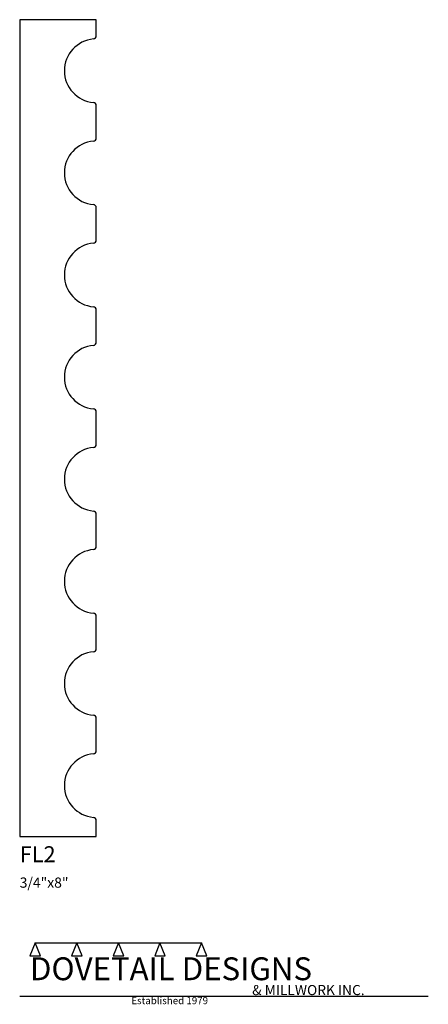
# Model space of a CAD drawing. Extents: x 0 to 4, y -1.64 to 8.
import ezdxf

# ---------------------------------------------------------------- set-up
doc = ezdxf.new("R2010")
doc.units = 0
doc.header["$MEASUREMENT"] = 0
for name, color, linetype in [('APS_GEOMETRY', 7, 'Continuous'), ('CONSTRUCTION', 7, 'Continuous'), ('TEXT', 7, 'Continuous')]:
    doc.layers.add(name, color=color, linetype=linetype)

msp = doc.modelspace()

# ---------------------------------------------------------------- linework, layer by layer
at = {"layer": 'APS_GEOMETRY'}
for p, q in [((0.75, 8), (0, 8)), ((0, 8), (0, 0)), ((0.75, 7.842327), (0.75, 8)), ((0.75, 6.842327), (0.75, 7.157673)), ((0.75, 5.842327), (0.75, 6.157673)), ((0.75, 4.842327), (0.75, 5.157673)), ((0.75, 3.842327), (0.75, 4.157673)), ((0.75, 2.842327), (0.75, 3.157673)), ((0.75, 1.842327), (0.75, 2.157673)), ((0.75, 0.842327), (0.75, 1.157673)), ((0.75, 0), (0.75, 0.157673)), ((0, 0), (0.75, 0))]:
    msp.add_line(p, q, dxfattribs=at)
for centre, radius, start, end in [((0.749997, 7.5), 0.3125, 95.215283, 264.784681), ((0.71875, 7.842327), 0.03125, 275.216272, 0.001138), ((0.71875, 7.157673), 0.03125, 0, 84.784091), ((0.749997, 6.5), 0.3125, 95.215283, 264.784681), ((0.71875, 6.842327), 0.03125, 275.216272, 0.001138), ((0.71875, 6.157673), 0.03125, 0, 84.784091), ((0.749997, 5.5), 0.3125, 95.215283, 264.784681), ((0.71875, 5.842327), 0.03125, 275.216272, 0.001138), ((0.71875, 5.157673), 0.03125, 0, 84.784091), ((0.71875, 4.842327), 0.03125, 275.216272, 0.001138), ((0.749997, 4.5), 0.3125, 95.215283, 264.784681), ((0.71875, 4.157673), 0.03125, 0, 84.784091), ((0.749996, 3.5), 0.3125, 95.215099, 264.784901), ((0.71875, 3.842327), 0.03125, 275.215909, 0), ((0.71875, 3.157673), 0.03125, 0, 84.784091), ((0.749997, 2.5), 0.3125, 95.215283, 264.784681), ((0.71875, 2.842327), 0.03125, 275.216272, 0.001138), ((0.71875, 2.157673), 0.03125, 0, 84.784091), ((0.71875, 1.842327), 0.03125, 275.216272, 0.001138), ((0.749997, 1.5), 0.3125, 95.215283, 264.784681), ((0.71875, 1.157673), 0.03125, 0, 84.784091), ((0.749997, 0.5), 0.3125, 95.215283, 264.784681), ((0.71875, 0.842327), 0.03125, 275.216272, 0.001138), ((0.71875, 0.157673), 0.03125, 0, 84.784091)]:
    msp.add_arc(centre, radius, start, end, dxfattribs=at)
at = {"layer": 'CONSTRUCTION'}
for p, q in [((0.152615, -1.038482), (0.10065, -1.166909)), ((0.152615, -1.038482), (0.559547, -1.03848)), ((0.20458, -1.166909), (0.152615, -1.038482)), ((0.559547, -1.03848), (0.507582, -1.166908)), ((0.611512, -1.166908), (0.559547, -1.03848)), ((0.559547, -1.03848), (0.966478, -1.03848)), ((0.966478, -1.03848), (0.914513, -1.166908)), ((1.018442, -1.166908), (0.966478, -1.03848)), ((0.966478, -1.03848), (1.373408, -1.03848)), ((1.373408, -1.03848), (1.321443, -1.166908)), ((1.425373, -1.166908), (1.373408, -1.03848)), ((1.373408, -1.03848), (1.780281, -1.038482)), ((1.780281, -1.038482), (1.728316, -1.166909)), ((1.832246, -1.166909), (1.780281, -1.038482)), ((0.10065, -1.166909), (0.20458, -1.166909)), ((0.507582, -1.166908), (0.611512, -1.166908)), ((0.914513, -1.166908), (1.018442, -1.166908)), ((1.321443, -1.166908), (1.425373, -1.166908)), ((1.728316, -1.166909), (1.832246, -1.166909)), ((0, -1.561751), (4, -1.561751))]:
    msp.add_line(p, q, dxfattribs=at)

# ---------------------------------------------------------------- texts
at = {"layer": 'TEXT'}
for s, height, p in [('FL2', 0.15625, (0, -0.25)), ('3/4"x8"', 0.1, (0, -0.5)), ('DOVETAIL DESIGNS', 0.224, (0.10065, -1.405784)), ('& MILLWORK INC.', 0.099, (2.276036, -1.551751)), ('Established 1979', 0.07, (1.092458, -1.640461))]:
    msp.add_text(s, height=height, dxfattribs=at).set_placement(p)

doc.saveas('drawing.dxf')
